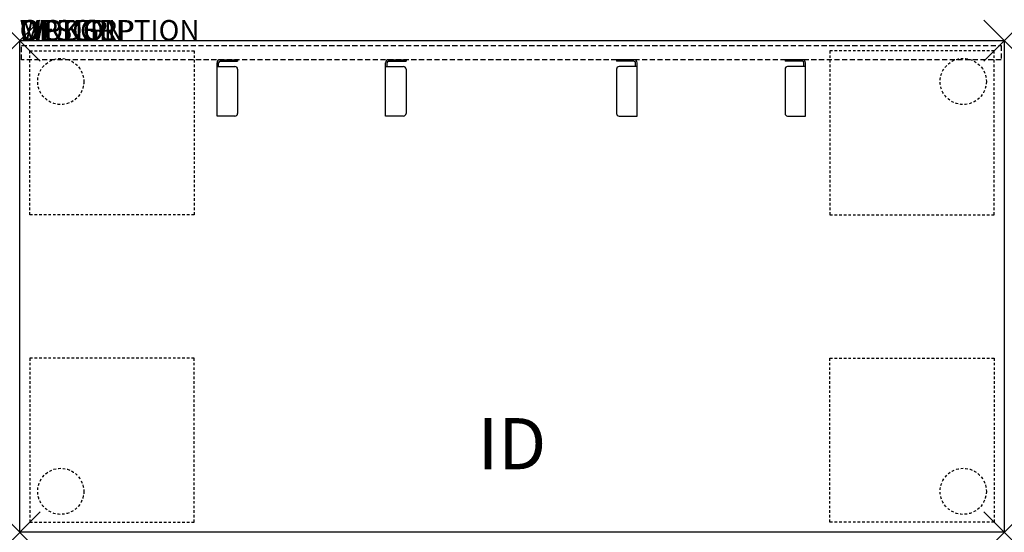
# Model space of a CAD drawing. Units: inches. Extents: x 0 to 48, y -24 to 1.
import ezdxf
from ezdxf.enums import TextEntityAlignment as Align

# ---------------------------------------------------------------- set-up
doc = ezdxf.new("R2010")
doc.units = ezdxf.units.IN
doc.header["$MEASUREMENT"] = 0
doc.header["$PDMODE"] = 3
doc.linetypes.add('HIDDEN', pattern=[0.375, 0.25, -0.125])
doc.linetypes.add('HIDDEN2', pattern=[0.1875, 0.125, -0.0625])
doc.layers.add('AFUTL-P', color=3, linetype='Continuous')
doc.layers.add('AFUTL-P-TN', color=7, linetype='Continuous')

msp = doc.modelspace()

# ---------------------------------------------------------------- linework, layer by layer
at = {"layer": 'AFUTL-P', "color": 3}
for p, q in [((0, 0), (48, 0)), ((0, -24), (0, 0)), ((48, 0), (48, -24)), ((48, -24), (0, -24))]:
    msp.add_line(p, q, dxfattribs=at)
at = {"layer": 'AFUTL-P', "color": 6, "linetype": 'HIDDEN'}
for p, q in [((0.09, -0.25, 0), (47.84, -0.25, 0)), ((0.09, -0.935, 0), (0.09, -0.25, 0)), ((47.84, -0.25, 0), (47.84, -0.935, 0)), ((47.84, -0.935, 0), (0.09, -0.935, 0))]:
    msp.add_line(p, q, dxfattribs=at)
at = {"layer": 'AFUTL-P', "color": 9, "linetype": 'HIDDEN2'}
for p, q in [((0.5, -0.5), (8.5, -0.5)), ((0.5, -8.5), (0.5, -0.5)), ((8.5, -0.5), (8.5, -8.5)), ((47.5, -0.5), (39.5, -0.5)), ((39.5, -0.5), (39.5, -8.5)), ((47.5, -8.5), (47.5, -0.5)), ((8.5, -8.5), (0.5, -8.5)), ((39.5, -8.5), (47.5, -8.5)), ((8.5, -15.5), (0.5, -15.5)), ((0.5, -15.5), (0.5, -23.5)), ((8.5, -23.5), (8.5, -15.5)), ((39.5, -23.5), (39.5, -15.5)), ((39.5, -15.5), (47.5, -15.5)), ((47.5, -15.5), (47.5, -23.5)), ((0.5, -23.5), (8.5, -23.5)), ((47.5, -23.5), (39.5, -23.5))]:
    msp.add_line(p, q, dxfattribs=at)
at = {"layer": 'AFUTL-P', "color": 9}
for p, q in [((9.77, -0.937, 0), (10.62, -0.937, 0)), ((10.62, -0.937, 0), (10.62, -1.012, 0)), ((17.985, -0.937, 0), (18.835, -0.937, 0)), ((18.835, -0.937, 0), (18.835, -1.012, 0)), ((29.944, -0.937, 0), (29.094, -0.937, 0)), ((29.094, -0.937, 0), (29.094, -1.012, 0)), ((38.159, -0.937, 0), (37.309, -0.937, 0)), ((37.309, -0.937, 0), (37.309, -1.012, 0)), ((9.62, -3.687, 0), (9.62, -1.087, 0)), ((9.62, -1.267, 0), (10.495, -1.267, 0)), ((9.695, -1.267, 0), (9.695, -1.087, 0)), ((9.77, -1.012, 0), (10.62, -1.012, 0)), ((10.62, -1.392, 0), (10.62, -3.562, 0)), ((17.835, -3.687, 0), (17.835, -1.087, 0)), ((17.835, -1.267, 0), (18.71, -1.267, 0)), ((17.91, -1.267, 0), (17.91, -1.087, 0)), ((17.985, -1.012, 0), (18.835, -1.012, 0)), ((18.835, -1.392, 0), (18.835, -3.562, 0)), ((29.944, -1.012, 0), (29.094, -1.012, 0)), ((29.094, -1.392, 0), (29.094, -3.562, 0)), ((30.094, -1.267, 0), (29.219, -1.267, 0)), ((30.019, -1.267, 0), (30.019, -1.087, 0)), ((30.094, -3.687, 0), (30.094, -1.087, 0)), ((38.159, -1.012, 0), (37.309, -1.012, 0)), ((37.309, -1.392, 0), (37.309, -3.562, 0)), ((38.309, -1.267, 0), (37.434, -1.267, 0)), ((38.234, -1.267, 0), (38.234, -1.087, 0)), ((38.309, -3.687, 0), (38.309, -1.087, 0)), ((10.495, -3.687, 0), (9.62, -3.687, 0)), ((18.71, -3.687, 0), (17.835, -3.687, 0)), ((29.219, -3.687, 0), (30.094, -3.687, 0)), ((37.434, -3.687, 0), (38.309, -3.687, 0))]:
    msp.add_line(p, q, dxfattribs=at)
at = {"layer": 'AFUTL-P', "color": 9, "linetype": 'HIDDEN2'}
for centre in [(2, -2), (46, -2), (2, -22), (46, -22)]:
    msp.add_circle(centre, 1.125, dxfattribs=at)
at = {"layer": 'AFUTL-P', "color": 9}
for centre, radius, start, end in [((9.77, -1.087, 0), 0.15, 90, 180), ((17.985, -1.087, 0), 0.15, 90, 180), ((29.944, -1.087, 0), 0.15, 0, 90), ((38.159, -1.087, 0), 0.15, 0, 90), ((9.77, -1.087, 0), 0.0753, 90, 180), ((10.495, -1.392, 0), 0.125, 0, 90), ((17.985, -1.087, 0), 0.0753, 90, 180), ((18.71, -1.392, 0), 0.125, 0, 90), ((29.219, -1.392, 0), 0.125, 90, 180), ((29.944, -1.087, 0), 0.0753, 0, 90), ((37.434, -1.392, 0), 0.125, 90, 180), ((38.159, -1.087, 0), 0.0753, 0, 90), ((10.495, -3.562, 0), 0.125, 270, 0), ((18.71, -3.562, 0), 0.125, 270, 0), ((29.219, -3.562, 0), 0.125, 180, 270), ((37.434, -3.562, 0), 0.125, 180, 270)]:
    msp.add_arc(centre, radius, start, end, dxfattribs=at)
at = {"layer": 'AFUTL-P', "color": 3}
for p in [(0, 0), (48, 0), (0, -24), (48, -24)]:
    msp.add_point(p, dxfattribs=at)

# ---------------------------------------------------------------- texts
at = {"layer": 'AFUTL-P', "color": 7, "flags": 9}
for tag, s in [('WRKGRP', ''), ('OPTION', 'NNN:LMP'), ('MODEL', 'PLRM2448H42-74P'), ('DESCRIPTION', 'PILLAR,CAFE,RECTANGULAR,24X48",LAMINATE MODESTY PANEL')]:
    msp.add_attdef(tag, (0, 0), s, height=1, dxfattribs=at)
at = {"layer": 'AFUTL-P-TN', "color": 7, "flags": 8}
msp.add_attdef('ID', text='PLRM2448H4274P', height=2.5, dxfattribs=at).set_placement((24, -20), align=Align.MIDDLE)

doc.saveas('drawing.dxf')
